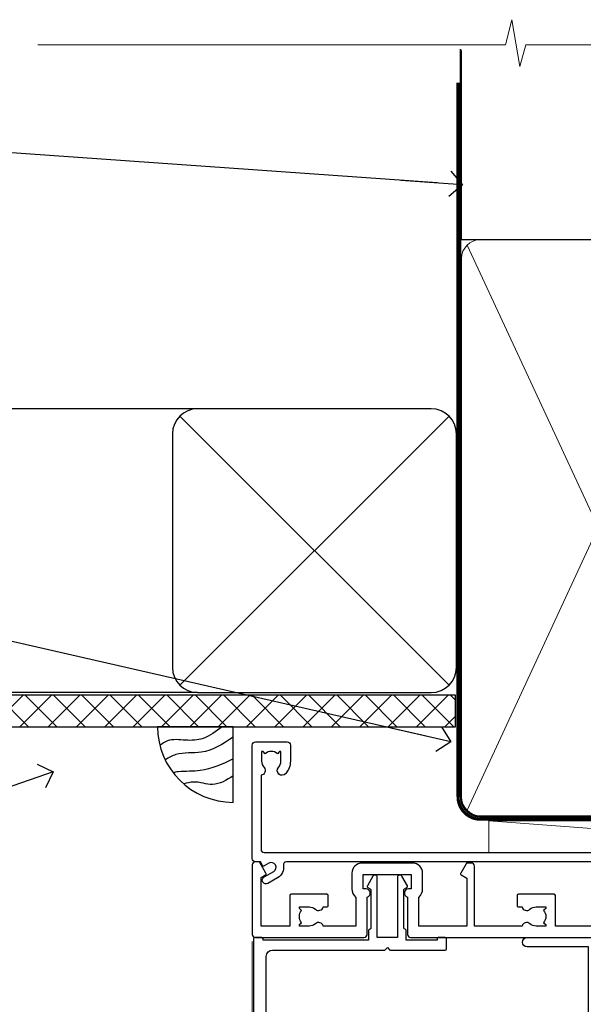
# Model space of a CAD drawing. Units: millimetres. Extents: x -33 to 182818, y -404 to 1143.
# Drawn here: x 7910 to 7999, y 987 to 1143 of the extents above; entities that cross this region are included whole.
import ezdxf
from ezdxf import colors
from ezdxf.entities.mleader import LeaderData, LeaderLine
from ezdxf.math import Vec2, Vec3

# ---------------------------------------------------------------- set-up
doc = ezdxf.new("R2010")
doc.units = ezdxf.units.MM
doc.linetypes.add('CENTER', pattern=[2, 1.25, -0.25, 0.25, -0.25])
doc.linetypes.add('Dashed', pattern=[564.4444465637206, 282.2222232818604, -282.2222232818602])
doc.layers.add('Aluminium Systems Ltd Joinery Detail', color=7, linetype='Continuous')
doc.layers.add('Aluminium Systems Ltd Notes', color=7, linetype='Continuous')
doc.styles.get("Standard").update_dxf_attribs({"font": 'arial.ttf'})

# ---------------------------------------------------------------- blocks, each defined once
blk = doc.blocks.new('_Open90')
at = {"color": 0, "linetype": 'ByBlock', "lineweight": -2}
for p, q in [((-0.5, 0.5), (0, 0)), ((0, 0), (-2.439666651745029, 0)), ((0, 0), (-0.5, -0.5))]:
    blk.add_line(p, q, dxfattribs=at)
blk = doc.blocks.new('Soffit Bead')
blk.add_lwpolyline([(0, -12), (0, 0), (-12, 0)])
blk.add_arc((0, 0), 12, 180, 270)
for points in [[(-1.752698155406733, 0), (-4.78175930300813, -1.867685612462083), (-7.585037737533639, -2.147847434211144), (-10.43144267686557, -2.255602179229754), (-11.62420584279062, -2.979570191222592)], [(0, -1.652435061540018), (-5.062087062184901, -4.065879061410669), (-9.094494902331007, -4.432244850941061), (-10.78713414310914, -5.257160543347709)], [(0, -5.124270169751981), (-5.234596452447477, -6.975253312190034), (-8.727912448022835, -7.14766081833659), (-9.478141574732035, -7.359676099484204), (-9.482641030421746, -7.363169878957706)], [(0, -7.807371565577341), (-3.297747559812706, -9.160306996407598), (-6.295307219849292, -8.773753832134389), (-7.847452039123027, -9.078408257708361)]]:
    blk.add_spline(points, degree=3)
blk = doc.blocks.new('Horizontal Profile Metal CC Soffit Head AC35')
at = {"layer": 'Aluminium Systems Ltd Joinery Detail'}
h = blk.add_hatch(dxfattribs=at)
h.set_pattern_fill('ANSI37', color=0)
h.set_pattern_definition([(45, (39.43405128627998, 74.96222804931858), (-2.245064030267288, 2.245064030267288), []), (135, (39.43405128627998, 74.96222804931858), (-2.245064030267288, -2.245064030267288), [])])
h.paths.add_polyline_path([(78.93576475289089, 85.67254158378637), (-37.03762580888477, 85.67254158378637), (-37.03762580888477, 80.67254158378637), (78.93576475289089, 80.67254158378637)])
at = {"layer": 'Aluminium Systems Ltd Joinery Detail', "color": 0}
for p, q in [((38.11057824617907, 131.0768659681016), (-37.037625808885, 131.0768659681016)), ((35.28215112143286, 87.24843884335496), (77.93900537092529, 129.9052930928483)), ((77.93900537092529, 87.24843884335496), (35.28215112143286, 129.9052930928483)), ((38.11057824617907, 86.07686596810163), (-37.03762580888477, 86.07686596810163))]:
    blk.add_line(p, q, dxfattribs=at)
blk.add_lwpolyline([(34.11057824617907, 90.07686596810163, 0.414213562373095), (38.11057824617907, 86.07686596810163), (75.11057824617907, 86.07686596810163, 0.414213562373095), (79.11057824617907, 90.07686596810163), (79.11057824617907, 127.0768659681016, 0.414213562373095), (75.11057824617907, 131.0768659681016), (38.11057824617907, 131.0768659681016, 0.414213562373095), (34.11057824617907, 127.0768659681016)], format="xyb", close=True, dxfattribs=at)
blk.add_lwpolyline([(-37.03762580888477, 80.67254158378637), (78.93576475289089, 80.67254158378637), (78.93576475289089, 85.67254158378637), (-37.03762580888477, 85.67254158378637)], dxfattribs=at)
at = {"layer": 'Aluminium Systems Ltd Joinery Detail', "color": 0, "linetype": 'Dashed'}
blk.add_blockref('Soffit Bead', (43.75763716266439, 80.67254158378455), dxfattribs=at)
blk = doc.blocks.new('F836-22190')
at = {"flags": 128}
blk.add_lwpolyline([(2.799999999973807, 1.799999999988358), (2.799999999959255, 1), (1.299999999959255, 1), (1.299999999959255, 6.5), (2.799999999959255, 6.5), (2.799999999944703, 5.699999999982538, 0.9999999999999999), (3.699999999967986, 5.699999999982538), (3.699999999953434, 7, 0.414213562373095), (3.199999999953434, 7.5), (1.999999999985448, 7.499999999970896), (2, 29.899977928726, -0.414213562373095), (3, 30.899977928726), (20.7999999999447, 30.899977928726), (21.19999999990978, 31.29997792872018), (21.59999999988941, 30.899977928726), (30.37115106452256, 30.899977928726, 0.4142135623517842), (30.57115106451965, 31.09997792873764), (30.57115106454876, 32.69997792874346, 0.4142135623517842), (30.37115106455167, 32.89997792875511), (29.27115106454585, 32.899977928726, 0.4142135622665411), (29.07115106451965, 32.69997792874346), (29.07115106454876, 32.49997792873182), (24.19999999992433, 32.49997792873182), (24.19999999996799, 33.99767437225091, 0.4142162136694628), (23.99999885557372, 34.19767963230333, -0.4142118864340418), (23.79999999997381, 34.39767963229951), (23.79999999995925, 40.42294249587576, -0.2679491924563992), (23.89999999997963, 40.59614757660893), (24.29885408635892, 40.82642609073082, 0.4142135623767864), (24.37205916714447, 41.09963117146981), (23.49998697017145, 42.61010452447135, 0.7673269879656264), (22.79999999997381, 42.42254358108039), (22.79999999993015, 32.899977928726), (19.59999999990396, 32.89997792875511), (19.5999999998603, 42.42254358108039, 0.7673269879943188), (18.90001302964811, 42.61010452444316), (18.02794083267509, 41.099631171498, 0.4142135624085229), (18.10114591346064, 40.82642609073082), (18.49999999986903, 40.59614757663803, -0.2679491924249633), (18.59999999990396, 40.42294249587576), (18.59999999985848, 34.39767436777583, -0.4142135624037292), (18.39999999983593, 34.19767437224073, 0.4142135623970696), (18.19999999982247, 33.99767437225091), (18.19999999979336, 32.49997792870272), (1.5, 32.49997792873182), (1.499999999985448, 32.69997792874346, 0.4142135622452303), (1.299999999988358, 32.899977928726), (0.1999999999825377, 32.89997792875511, 0.4142135623517842), (0, 32.69997792874346), (0, 0.5, 0.414213562373095), (0.5, 0), (3.199999999982538, 0, 0.4142135623560464), (3.699999999953434, 0.5), (3.699999999938882, 1.799999999988358, 0.9999999999999999)], format="xyb", close=True, dxfattribs=at)
blk = doc.blocks.new('F850-22216')
at = {"flags": 128}
blk.add_lwpolyline([(0.8999999980066491, 6.499999968867741), (0.899999998021201, 5.699999968850278, -0.9999999999999999), (-2.002082055696519e-09, 5.699999968850278), (-1.987530140468152e-09, 6.999999968867741, -0.414213562373095), (0.4999999980124699, 7.499999968867741), (3.199999997965904, 7.499999968867741, -0.414213562373095), (3.699999997965904, 6.999999968867741), (3.699999997969542, 1.499999968866831), (14.19996299781877, 1.49999996886956), (14.19996299781877, 31.29997789758974), (4.449962997920636, 31.29997789726414, -0.9999999999975743), (4.449962997873342, 32.79997789756436), (15.19996299780058, 32.79997789792262, -0.4142135623837504), (15.69996299781877, 32.29997789792262), (15.69996299781877, 0.4999999688677406, -0.414213562373095), (15.19996299781877, -3.113225943707221e-08), (0.499999997983366, -3.113225943707221e-08, -0.4142135623560464), (-1.987530140468152e-09, 0.4999999688677406), (-1.972978225239785e-09, 1.799999968856099, -0.9999999999999999), (0.8999999979920972, 1.799999968856099), (0.8999999980066491, 0.9999999688677406), (2.399999998006649, 0.9999999688677406), (2.399999998006649, 6.499999968867741)], format="xyb", close=True, dxfattribs=at)
blk = doc.blocks.new('F844-22210')
at = {"flags": 128}
blk.add_lwpolyline([(87.40008168793554, 38.49998938341741), (88.90008168793554, 38.49998938341741), (88.90008168793554, 43.99998938341741), (87.40008168793554, 43.99998938341741), (87.40008168793554, 43.19998938341814, -0.9999999999999999), (86.50008168794136, 43.19998938341814), (86.50008168794136, 44.49998938341741, -0.414213562373095), (87.00008168794136, 44.99998938341741), (89.50008168794136, 44.99998938341741, -0.414213562373095), (90.00008168794136, 44.49998938341741), (90.00008168816692, 0.5000008174120012, -0.4142131078258139), (89.50008246401683, 8.174065442290157e-07), (88.97970113741155, 9.82436176855117e-09, -0.2679492219824184), (88.80649603458858, 0.1000000098174496), (87.82687519619603, 1.796753074104336, -0.4142135623617885), (87.90008027695274, 2.069958154861524), (88.60008168813636, 2.474104158036425), (88.6000816881218, 5.347414246743938), (88.25866033187837, 5.688835602982818, -0.1989123673773656), (88.20008168812035, 5.830256959217877), (88.20008168809852, 10.66457153429837, -0.1989123673793713), (88.25866033185719, 10.80599289053498), (88.40008168808833, 10.94741424677159), (88.4000816880374, 22.01248400164145, 0.9999999999990904), (86.42507092451831, 22.01248400163604), (86.42507092451831, 19.54998938336576, -0.414213562373095), (86.22507092452122, 19.34998938336867), (80.57507092439607, 19.34998938336503, -0.4142135623784227), (80.37507092439898, 19.54998938336576), (80.37507092438443, 21.14998938340068, -0.4142135623784227), (80.57507092439607, 21.34998938340141), (81.15894495396901, 21.34998938339, -0.5666580929869814), (82.38664751619996, 21.73542894384308, 0.1837465194615052), (83.40007092456779, 21.34998938338867), (84.92507092457652, 21.34998938343415), (84.92507092457652, 21.59536244584524), (84.5682887003297, 21.8947382786164, 0.3639702342633222), (84.56828870032894, 23.85524048815023), (84.92507092457652, 24.15461632093502), (84.92507092457652, 24.39998938340432), (83.40007092456706, 24.39998938338886, 0.1837465194466441), (82.38664751629562, 24.0145498229693, -0.5666580929754337), (81.15894495409282, 24.3999893834025), (78.92396234571913, 24.39998938341159), (77.94281249257627, 22.70014556298316, -0.2679793930033361), (76.55708168794206, 21.89998938341341), (72.000081687937, 21.89998938341705, -0.4142135623704312), (70.40008168794282, 23.49998938341741), (70.40008168794282, 24.1999893834145), (67.86188608902137, 24.1999893834145), (65.65558687014988, 11.68744473490706, -0.3639702342653776), (63.8829329147278, 10.20001145470997), (56.000080276944, 10.20001145470997), (56.00008027693673, 2.589573397135609), (56.90008027693767, 2.069958154861364, -0.4142135623771238), (56.97328535769464, 1.796753074104345), (56.10913456577826, 0.2999999970886069, -0.2679492219842584), (55.93592946296246, 0.1999999970830686), (55.30008022179516, 0.2000000672233, -0.4142135300723364), (54.80008027693964, 0.700000067214205), (54.80008027692509, 10.20001145470997), (48.02508027714191, 10.20001145470997), (48.02508027714191, 5.350011454660489, -0.414213562373095), (47.82508027714482, 5.150011454663399), (42.17508027701967, 5.150011454659762, -0.4142135623784227), (41.97508027700803, 5.350011454660489), (41.97508027702258, 6.950011454695414, -0.4142135623784227), (42.17508027701967, 7.150011454696141), (42.75895430659271, 7.150011454685613, -0.5666580929881498), (43.98665686882377, 7.535451015140821, 0.1837465194618175), (45.00008027719139, 7.150011454685227), (46.52508027718557, 7.150011454732521), (46.52508027718557, 7.395384517139973), (46.16829805294574, 7.694760349912596, 0.3639702342683378), (46.16829805294526, 9.65526255946861), (46.52508027718557, 9.954638392233392), (46.52508027718557, 10.20001145469905), (45.00008027718684, 10.20001145468677, 0.1837465194474185), (43.98665686891082, 9.814571894255304, -0.5666580929812521), (42.75895430669459, 10.20001145470633), (35.19999996124659, 10.20001145470633), (35.19999996121749, 0.7000000671960152, -0.4142135300723364), (34.70000001636924, 0.2000000671996531), (34.06415077520194, 0.1999999970639692, -0.2679492219853031), (33.89094567238624, 0.2999999970634235), (33.02679488046952, 1.796753074080669, -0.4142135623771238), (33.09999996122622, 2.069958154837877), (33.99999996122767, 2.589573397111963), (33.9999999612204, 10.2000114546845), (26.40017052642486, 10.20001145470451), (26.40017052642486, 5.641652241238262, -0.2134217652809862), (27.0001705264124, 4.300011454751802), (27.00017052641613, 1.800000009905489, -0.4142135623741606), (25.40017052641758, 0.2000000099014869), (17.40017052641758, 0.2000000098996679, -0.4142135623741606), (15.80017052641767, 1.800000009905853), (15.80017052641904, 4.300011454750347, -0.2134217652817787), (16.40017052640811, 5.641652241240933), (16.40017052641031, 10.20001145470633), (11.24120115654785, 10.20001145470633, -0.5666580929571862), (10.01349859436153, 9.814571894316696, 0.1837465194431957), (9.000075186103071, 10.20001145474036), (7.475075186078698, 10.20001145474998), (7.475075186078698, 9.954638392284323), (7.831857410333555, 9.65526255950499, 0.3639702342621389), (7.83185741032721, 7.694760349961431), (7.475075186078698, 7.395384517190905), (7.475075186078698, 7.150011454783453), (9.000075186087429, 7.150011454736159, 0.1837465194618175), (10.01349859445453, 7.53545101519415, -0.5666580929871664), (11.24120115668932, 7.150011454738681), (11.82507518625914, 7.150011454747073, -0.4142135623784227), (12.02507518627078, 6.950011454746345), (12.02507518625623, 5.350011454711421, -0.4142135623784227), (11.82507518625914, 5.150011454710693), (6.175075186133995, 5.150011454714331, -0.414213562373095), (5.975075186136905, 5.350011454711421), (5.9750751862897, 10.20001145470269), (1.399999961229128, 10.20001145470269), (1.399999961214576, 2.474103326198019), (2.099999961218941, 2.069958137757567, -0.4142135623771238), (2.173205041975677, 1.796753057000336), (1.193584203575824, 0.0999999927207682, -0.2679492219825699), (1.020379100760124, -7.284620906489181e-09), (0.4999999060759137, 5.011861503589898e-08, -0.414213530075533), (-3.878142251778627e-08, 0.5000000501149771), (-3.877960352838272e-08, 11.50001145475107, -0.414213562373095), (0.4999999612203965, 12.00001145475107), (17.70017052641322, 12.0000114547056, -0.4142135623635052), (18.20017052640594, 11.50001145471469), (18.20017052651508, 5.582466986759755, -0.8898538304405612), (18.05017052641176, 4.300011454752126), (17.60017052641467, 4.300011454750347), (17.60017052641467, 2.000010807687431), (25.20017052640594, 2.000010807767467), (25.20017052640594, 4.300011454748528), (24.75017052641613, 4.300011454752166, -0.8898538305109207), (24.6001705264136, 5.582466986784971), (24.60017052641467, 11.5000114547056, -0.414213562373095), (25.10017052641467, 12.0000114547056), (54.80008168791517, 12.00001145470924), (54.80008168792972, 25.49998938341741, -0.414213562373095), (55.30008168792972, 25.99998938341741), (58.20008168793117, 25.99998938341741, -0.4142135623762916), (58.70008168793117, 25.49998938341196), (58.70008168791662, 24.24999086212119, -0.9999999999999999), (57.80007873050761, 24.24999086212119), (57.80007873050761, 24.99998938341741), (56.2000816879239, 24.99998938341741), (56.2000816879239, 18.9000004190184, -0.4999999999954526), (56.20008168780748, 18.10000041902276), (56.2000816879239, 12.00001145470924), (57.92537998777095, 12.00001145471106), (57.80691524165138, 12.67185841563696, -0.9999999999999999), (58.69324221935799, 12.82814177553895), (58.83926393847776, 12.00001145470924), (63.8829329147278, 12.00001145470924), (66.11837375796438, 24.67782646768501, -0.3639702342658848), (67.69406616278263, 25.99998938341594), (73.50008168794136, 25.99998938341741, -0.9999999999999999), (73.50008168794136, 24.99998938341741), (72.00008168794136, 24.99998938341741), (72.00008168794136, 23.49998938341741), (76.55708168794206, 23.49998938341741), (77.85575351704881, 25.74994057730328, -0.2679793930040194), (78.28879439349964, 25.99998938341787), (87.70008168786569, 25.9999893833774, 0.4142135623645707), (88.70008168786569, 26.99998938334829), (88.7000816879239, 28.99998938341741), (86.90008168793554, 28.99998938341923, -0.9999999999999999), (86.90008168793554, 29.79998938341851), (88.7000816879239, 29.79998938341669), (88.700081687953, 37.49998938341741), (87.00008168794136, 37.49998938341741, -0.414213562373095), (86.50008168794136, 37.99998938341741), (86.50008168794136, 39.29998938342032, -0.9999999999999999), (87.40008168793554, 39.29998938342032)], format="xyb", close=True, dxfattribs=at)
blk = doc.blocks.new('AC35 External Sliding Door Head')
at = {"layer": 'Aluminium Systems Ltd Joinery Detail', "linetype": 'Continuous', "lineweight": 5}
blk.add_line((-168.5225521997577, -91.47650894432991), (-168.5225521997577, -4.426949570620764), dxfattribs=at)
at = {"layer": 'Aluminium Systems Ltd Joinery Detail', "xscale": -1, "rotation": 180}
blk.add_blockref('F844-22210', (-168.5226338877787, 8.197168928207702), dxfattribs=at)
at = {"layer": 'Aluminium Systems Ltd Joinery Detail'}
for name, p in [('F836-22190', (-168.3084397035268, -36.702820455253)), ('F850-22216', (-129.4225151976648, -36.6028204244044))]:
    blk.add_blockref(name, p, dxfattribs=at)
blk = doc.blocks.new('90mm Framing Head CC Gib')
at = {"layer": 'Aluminium Systems Ltd Joinery Detail', "color": 0, "linetype": 'Dashed'}
blk.add_line((79.90702482397339, 57.89868953384575, -1.000000000000032), (79.90702482397327, 87.85822892512624, -1.000000000000032), dxfattribs=at)
at = {"layer": 'Aluminium Systems Ltd Joinery Detail', "color": 0}
blk.add_line((79.90872482396972, 57.89868953384575, -1.000000000000025), (168.8134264280374, 57.89868953384575, -1.000000000000025), dxfattribs=at)
at = {"layer": 'Aluminium Systems Ltd Joinery Detail', "color": 0, "lineweight": 5}
for p, q in [((80.79699455334858, -32.57602768084325, -1.000000000000025), (122.244289406273, 57.10359832773156, -1.000000000000025)), ((80.79699455334858, 57.00871980446937, -1.000000000000025), (122.3435558966331, -32.57602768084507, -1.000000000000025))]:
    blk.add_line(p, q, dxfattribs=at)
at = {"layer": 'Aluminium Systems Ltd Joinery Detail', "color": 0, "linetype": 'Continuous', "lineweight": 5, "ltscale": 0.12, "elevation": -1.000000000000014}
blk.add_lwpolyline([(182.9879480272293, 88.7708279423432), (90.07936763175942, 88.7708279423432), (89.17565722327393, 85.3369242233066), (87.90906395990581, 92.75494913106832), (86.87170076539454, 88.7708279423432), (12.77629059318977, 88.7708279423432)], dxfattribs=at)
at = {"layer": 'Aluminium Systems Ltd Joinery Detail', "color": 0, "linetype": 'Dashed', "lineweight": 5, "ltscale": 0.01, "const_width": 0.25, "elevation": -0.7500000000000249}
blk.add_lwpolyline([(79.76741611105061, 88.09570103798342), (79.76838801660628, -30.42770876678014, 0.4175702237706115), (82.91930208207404, -33.61188689231176), (165.3356062361571, -33.60394172722226, 0.8591327104487766), (165.4728671864981, -33.94403600036094, 0.00905533045714731)], format="xyb", dxfattribs=at)
at = {"layer": 'Aluminium Systems Ltd Joinery Detail', "color": 0, "linetype": 'CENTER', "lineweight": 5, "ltscale": 3, "const_width": 0.5, "elevation": -0.5000000000000249}
blk.add_lwpolyline([(79.36830193081076, 82.75882767523399), (79.36883064616333, -30.42745069008379, 0.4209157528546889), (82.93271877258232, -33.99657167199439), (165.7748797079017, -33.99657167199439)], format="xyb", dxfattribs=at)
at = {"layer": 'Aluminium Systems Ltd Joinery Detail', "color": 0, "lineweight": 5, "elevation": -1.000000000000014}
blk.add_lwpolyline([(79.90702482397333, -28.31915806095822), (79.90702482397333, 54.8601428137099, -0.4142135623730941), (82.94557154410828, 57.89868953384575), (120.1949789058728, 57.89868953384575, -0.4142135623730958), (123.2335256260086, 54.8601428137099), (123.2335256260086, -28.31915806095822), (123.2335256260082, -30.42745069008379, -0.4142135623730958), (120.1949789058728, -33.46599741021964), (82.94557154410828, -33.46599741021964, -0.4142135623730941), (79.90702482397288, -30.42745069008379)], format="xyb", close=True, dxfattribs=at)
blk = doc.blocks.new('F080-21200')
at = {"flags": 128}
blk.add_lwpolyline([(1.499999999994543, 1.5), (1.500000000009095, 3.024999999999636, -0.1837465194528843), (1.885439560428496, 4.038423408327617, 0.6122479732056354), (1.400000000000546, 5.283068941077545), (1.400000000000549, 17, -0.414213562373095), (1.900000000000549, 17.5), (120.5000000000001, 17.49999999999998, 0.414213562373095), (121.0000000000001, 17.99999999999998), (121.000000000001, 18.99999999999998), (120.4000000000015, 19.59999999999943), (113.4000000000006, 19.59999999999943), (113.000000000001, 19.1999999999998), (112.6000000000004, 19.60000000000034), (105.6000000000004, 19.60000000000034), (105.000000000001, 19.00000000000089), (91.79999999997746, 19.00000000000089), (91.79999999997746, 27.91716801073254, 0.1989123673796541), (91.74142135621479, 28.05858936696982), (90.85857864374016, 28.94143207944454, 0.198912367379658), (90.71715728750284, 29.00001072320718), (90.5999999999769, 29.00001072320718, 0.414213562373095), (90.39999999997691, 28.80001072320719), (90.39999999997691, 19.00000000000089), (87.39999858884586, 19.00000000000089), (87.39999858884586, 21.30000000000017, 0.9999999999999999), (85.99999858884622, 21.30000000000017), (85.99999858884622, 19.0000000000009), (5.453731110719676, 19.00000000000182, -0.4592529226836144), (4.959442485286676, 19.57535751301202, 0.3089224212102949), (4.006716846103705, 21.55800135112804), (2.49999858885713, 22.42790554255043, 0.9999999999992361), (1.899998588853128, 21.38867505801227), (3.406716846098792, 20.51877086658715, -0.9999999999998311), (2.656716846094245, 19.21973276091376), (1.901330677217633, 19.65585516885949, 0.414213562374809), (1.628125596459515, 19.58265008810213), (1.291732411252273, 19), (0.5000000000000036, 19, 0.414213562373095), (3.552713678800501e-15, 18.5), (0, 0.4999999999999996, 0.414213562373095), (0.5, -3.704556567422526e-16), (5.55000000000291, -3.704556567422526e-16, 0.414213562373095), (6.05000000000291, 0.4999999999999996), (6.050000000002914, 3.024999999999634, 0.1837465194588357), (5.285439560428133, 5.035233318218159, 0.9999999999941463), (4.164560439548014, 4.038423408356662, -0.1837465194582998), (4.549999999993817, 3.024999999999634), (4.549999999993815, 1.5), (4.304626937549074, 1.5), (4.005251104773379, 1.85678222424576, -0.3639702342661501), (2.04474889522956, 1.856782224245762), (1.745373062453837, 1.5)], format="xyb", close=True, dxfattribs=at)
blk = doc.blocks.new('Horizontal Profile Metal CC AC35 Liner Stacker')
at = {"layer": 'Aluminium Systems Ltd Joinery Detail', "lineweight": 5}
blk.add_line((-17.75537365437822, 5.500846218670631), (50.31886732188423, 0.4999676546995033), dxfattribs=at)
blk.add_lwpolyline([(-17.75537365437822, 5.500846218670631), (50.31886732187604, 5.500461673091195), (50.31886732188423, 0.4999676546995033), (-17.75537365438277, 0.5003522002789396)], close=True, dxfattribs=at)
at = {"layer": 'Aluminium Systems Ltd Joinery Detail', "xscale": -1, "rotation": 180}
blk.add_blockref('F080-21200', (-55.24916106068531, 18.00329636156857, -1.000000000000014), dxfattribs=at)
blk = doc.blocks.new('Fibre Cement Weatherboard CC Soffit Head Text AC35')
at = {"layer": 'Aluminium Systems Ltd Notes', "color": 3, "lineweight": 5, "ltscale": 0.12}
ml = blk.add_multileader_mtext('Standard', dxfattribs=at)
ml.set_content('BUILDING WRAP', color=3)
ml.set_leader_properties(color=8)
ml.set_arrow_properties(name='OPEN90')
ml.build(insert=Vec2(0, 0))
ml.multileader.update_dxf_attribs({"text_left_attachment_type": 2, "text_right_attachment_type": 2})
ctx = ml.context
ctx.base_point, ctx.plane_origin = Vec3(-135.3369662736905, 88.81561386245085), Vec3(33.31891038061167, 48.29875799868569)
ctx.left_attachment, ctx.right_attachment, ctx.text_align_type = 2, 2, 2
notes = []
notes.append((ctx, [(0, (1, 1, 0), (-80.98823447462019, 88.81561386245085), (-1, 0), 6.291433026901132, [(0, [(40.89458370215016, 80.21162235685188)], 0, [])])]))
ctx.mtext.insert, ctx.mtext.width, ctx.mtext.alignment, ctx.mtext.line_spacing_style, ctx.mtext.flow_direction = Vec3(-89.27966750152132, 91.48228052911509), 46.35746150935847, 3, 2, 5
ml = blk.add_multileader_mtext('Standard', dxfattribs=at)
ml.set_content('FLEXI FLASHING TAPE', color=3)
ml.set_leader_properties(color=8)
ml.set_arrow_properties(name='OPEN90')
ml.build(insert=Vec2(0, 0))
ml.multileader.update_dxf_attribs({"text_left_attachment_type": 2, "text_right_attachment_type": 2})
ctx = ml.context
ctx.base_point, ctx.plane_origin = Vec3(-118.4174574060234, 19.36983027179303), Vec3(-27.37123240583423, -89.97596158091801)
ctx.left_attachment, ctx.right_attachment, ctx.text_align_type = 2, 2, 2
notes.append((ctx, [(0, (1, 1, 0), (-80.98823447462019, 19.36983027179303), (-1, 0), 6.291433026901132, [(0, [(39.06836258617477, -8.129912945429169)], 0, [])])]))
ctx.mtext.insert, ctx.mtext.width, ctx.mtext.alignment, ctx.mtext.line_spacing_style, ctx.mtext.flow_direction = Vec3(-89.27966750152154, 28.70316360512516), 41.67696359775891, 3, 2, 5
ml = blk.add_multileader_mtext('Standard', dxfattribs=at)
ml.set_content('SOFFIT LINING', color=3)
ml.set_leader_properties(color=8)
ml.set_arrow_properties(name='OPEN90')
ml.build(insert=Vec2(0, 0))
ml.multileader.update_dxf_attribs({"text_left_attachment_type": 2, "text_right_attachment_type": 2})
ctx = ml.context
ctx.base_point, ctx.plane_origin = Vec3(-130.7285078835131, -16.35049684972), Vec3(-31.54779345579709, -94.20801777704037)
ctx.left_attachment, ctx.right_attachment, ctx.text_align_type = 2, 2, 2
notes.append((ctx, [(0, (1, 1, 0), (-81.26009901517341, -16.35049684972), (-1, 0), 6.019568486347907, [(0, [(-62.83543482834466, -3.271597434779324)], 0, [])])]))
ctx.mtext.insert, ctx.mtext.width, ctx.mtext.alignment, ctx.mtext.line_spacing_style, ctx.mtext.flow_direction = Vec3(-89.27966750152132, -13.68383018305394), 41.67696359775891, 3, 2, 5
ml = blk.add_multileader_mtext('Standard', dxfattribs=at)
ml.set_content('HEAD FINISHING BEAD', color=3)
ml.set_leader_properties(color=8)
ml.set_arrow_properties(name='OPEN90')
ml.build(insert=Vec2(0, 0))
ml.multileader.update_dxf_attribs({"text_left_attachment_type": 2, "text_right_attachment_type": 2})
ctx = ml.context
ctx.base_point, ctx.plane_origin = Vec3(-118.9949153981455, -32.84973376299604), Vec3(-9.015787532660624, -110.7072546903164)
ctx.left_attachment, ctx.right_attachment, ctx.text_align_type = 2, 2, 2
notes.append((ctx, [(0, (1, 1, 0), (-81.26009901517341, -32.84973376299604), (-1, 0), 6.291433026901132, [(0, [(-23.93942561501535, -12.87413435572307)], 0, [])])]))
ctx.mtext.insert, ctx.mtext.width, ctx.mtext.alignment, ctx.mtext.line_spacing_style, ctx.mtext.flow_direction = Vec3(-89.55153204207386, -23.5164004296621), 41.67696359775891, 3, 2, 5
for ctx, leaders in notes:
    for number, flags, end, landing, length, lines in leaders:
        leader = LeaderData()
        leader.index, (leader.has_last_leader_line, leader.has_dogleg_vector, leader.attachment_direction) = number, flags
        leader.last_leader_point, leader.dogleg_vector, leader.dogleg_length = Vec3(end), Vec3(landing), length
        for number, points, colour, breaks in lines:
            line = LeaderLine()
            line.index, line.vertices, line.color, line.breaks = number, Vec3.list(points), colors.encode_raw_color(colour), breaks
            leader.lines.append(line)
        ctx.leaders.append(leader)
blk = doc.blocks.new('Horizontal Profile Metal CC Soffit Head Text AC35')
at = {"layer": 'Aluminium Systems Ltd Notes'}
blk.add_blockref('Fibre Cement Weatherboard CC Soffit Head Text AC35', (0, 0), dxfattribs=at)

msp = doc.modelspace()

# ---------------------------------------------------------------- block references
at = {"layer": 'Aluminium Systems Ltd Joinery Detail'}
for name, p in [('90mm Framing Head CC Gib', (7900, 1050)), ('Horizontal Profile Metal CC Soffit Head AC35', (7900, 950)), ('Horizontal Profile Metal CC AC35 Liner Stacker', (8002.004269674093, 1010.245027496376, 1.000000000000011)), ('AC35 External Sliding Door Head', (8115.27776771872, 1001.051492214881))]:
    msp.add_blockref(name, p, dxfattribs=at)
at = {"layer": 'Aluminium Systems Ltd Notes'}
msp.add_blockref('Horizontal Profile Metal CC Soffit Head Text AC35', (7939.159480151113, 1036.38506525823), dxfattribs=at)

doc.saveas('drawing.dxf')
